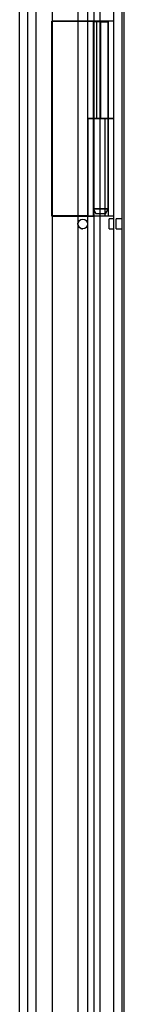
# Paper-space layout 'Feuille1' of a CAD drawing. Units: inches. Extents: x 10 to 307, y -7 to 236.
# Drawn here: x 122 to 124, y 85 to 97 of the extents above; entities that cross this region are included whole.
import ezdxf
from ezdxf.lldxf.tags import DXFTag

# ---------------------------------------------------------------- set-up
doc = ezdxf.new("R2010")
doc.units = ezdxf.units.IN
doc.header["$LTSCALE"] = 28
doc.header["$MEASUREMENT"] = 0
doc.layers.add('__SERVEUR-DELL_T', color=7, linetype='Continuous')
doc.layers.add('Default', color=7, linetype='Continuous')
tags = doc.linetypes.add('HIDDEN2', pattern=[0.1875, 0.125, -0.0625]).pattern_tags.tags
tags[6:7] = [DXFTag(74, 4), DXFTag(75, 0), DXFTag(340, '0'), DXFTag(46, 0.0), DXFTag(50, 0.0), DXFTag(44, 0.0), DXFTag(45, 0.0)]
tags[4:5] = [DXFTag(74, 4), DXFTag(75, 0), DXFTag(340, '0'), DXFTag(46, 0.0), DXFTag(50, 0.0), DXFTag(44, 0.0), DXFTag(45, 0.0)]

# ---------------------------------------------------------------- blocks, each defined once
blk = doc.blocks.new('SE2')
at = {"layer": '__SERVEUR-DELL_T', "color": 7, "linetype": 'Continuous'}
for p, q in [((123.481, 44.371), (123.481, 116.161)), ((122.269, 45.278), (122.269, 115.254)), ((123.144, 97.372), (123.144, 110.727)), ((123.481, 97.372), (123.144, 97.372)), ((123.144, 96.122), (123.144, 97.372)), ((123.406, 97.372), (123.406, 97.372)), ((123.406, 97.372), (123.406, 97.372)), ((123.481, 97.372), (123.406, 97.372)), ((123.406, 97.372), (123.406, 97.372)), ((123.481, 96.122), (123.144, 96.122)), ((123.144, 96.122), (123.144, 94.872)), ((123.144, 96.122), (123.481, 96.122)), ((123.144, 94.872), (123.481, 94.872)), ((123.144, 81.517), (123.144, 94.872)), ((123.144, 94.872), (123.219, 94.872)), ((123.144, 94.872), (123.144, 94.872)), ((123.219, 94.872), (123.219, 94.872)), ((123.219, 94.872), (123.219, 94.872)), ((123.219, 94.872), (123.219, 94.872)), ((123.421, 94.708), (123.421, 94.833)), ((123.481, 94.833), (123.421, 94.833)), ((123.421, 94.708), (123.481, 94.708))]:
    blk.add_line(p, q, dxfattribs=at)
at = {"layer": '__SERVEUR-DELL_T', "color": 7, "linetype": 'HIDDEN2'}
for p, q in [((123.586, 44.371), (123.586, 116.161)), ((122.374, 45.278), (122.374, 115.254)), ((122.481, 45.641), (122.481, 114.891)), ((123.146, 46.284), (123.146, 114.248)), ((123.226, 46.284), (123.226, 114.248)), ((122.685, 114.069), (122.685, 46.462)), ((123.019, 114.11), (123.019, 46.422)), ((123.3, 113.894), (123.3, 83.495)), ((123.615, 83.928), (123.615, 113.894)), ((123.144, 97.372), (122.684, 97.372)), ((122.684, 94.872), (122.684, 97.372)), ((122.684, 97.371), (123.143, 97.371)), ((122.684, 94.871), (122.684, 97.371)), ((123.143, 97.371), (123.219, 97.371)), ((123.218, 97.372), (123.218, 97.364)), ((123.218, 97.364), (123.218, 96.122)), ((123.406, 97.364), (123.218, 97.364)), ((123.312, 97.363), (123.218, 97.363)), ((123.219, 94.872), (123.219, 97.372)), ((123.219, 94.871), (123.219, 97.371)), ((123.219, 97.371), (123.26, 97.371)), ((123.26, 96.122), (123.26, 97.372)), ((123.26, 97.371), (123.312, 97.371)), ((123.481, 97.371), (123.312, 97.371)), ((123.312, 96.122), (123.312, 97.364)), ((123.312, 97.363), (123.406, 97.363)), ((123.406, 97.372), (123.406, 96.122)), ((123.406, 97.372), (123.406, 94.872)), ((123.406, 96.122), (123.406, 97.372)), ((123.406, 97.364), (123.406, 97.372)), ((123.406, 97.363), (123.406, 97.364)), ((123.219, 96.121), (123.144, 96.121)), ((123.218, 96.122), (123.218, 94.872)), ((123.218, 96.122), (123.218, 94.964)), ((123.219, 96.122), (123.219, 94.872)), ((123.219, 96.121), (123.26, 96.121)), ((123.26, 96.121), (123.26, 96.122)), ((123.26, 96.121), (123.312, 96.121)), ((123.312, 96.121), (123.312, 96.122)), ((123.481, 96.121), (123.312, 96.121)), ((123.364, 96.122), (123.364, 94.872)), ((123.406, 96.122), (123.406, 96.122)), ((123.406, 94.964), (123.406, 96.122)), ((123.406, 94.964), (123.218, 94.964)), ((123.218, 94.964), (123.25, 94.902)), ((123.218, 94.963), (123.406, 94.963)), ((123.218, 94.963), (123.25, 94.901)), ((123.375, 94.902), (123.406, 94.964)), ((123.375, 94.901), (123.406, 94.963)), ((123.406, 94.964), (123.406, 94.872)), ((123.144, 94.872), (122.684, 94.872)), ((122.684, 94.871), (123.143, 94.871)), ((123.143, 94.871), (123.219, 94.871)), ((123.219, 94.871), (123.219, 94.872)), ((123.25, 94.902), (123.375, 94.902)), ((123.375, 94.901), (123.25, 94.901)), ((123.511, 94.708), (123.511, 94.833)), ((123.586, 94.833), (123.511, 94.833)), ((123.511, 94.708), (123.586, 94.708))]:
    blk.add_line(p, q, dxfattribs=at)
for centre, radius in [((123.081, 94.77), 0.0625), ((123.081, 94.769), 0.0622)]:
    blk.add_circle(centre, radius, dxfattribs=at)
at = {"layer": '__SERVEUR-DELL_T', "color": 7, "linetype": 'Continuous'}
blk.add_circle((123.081, 94.77), 0.0622, dxfattribs=at)
at = {"layer": '__SERVEUR-DELL_T', "color": 7, "linetype": 'HIDDEN2'}
for start, end in [(88.8338, 90), (224.1933, 267.7642)]:
    blk.add_arc((123.081, 94.769), 0.0625, start, end, dxfattribs=at)

psp = doc.layouts.new('Feuille1')

# ---------------------------------------------------------------- block references
at = {"layer": 'Default'}
psp.add_blockref('SE2', (0, 0), dxfattribs=at)

doc.saveas('drawing.dxf')
